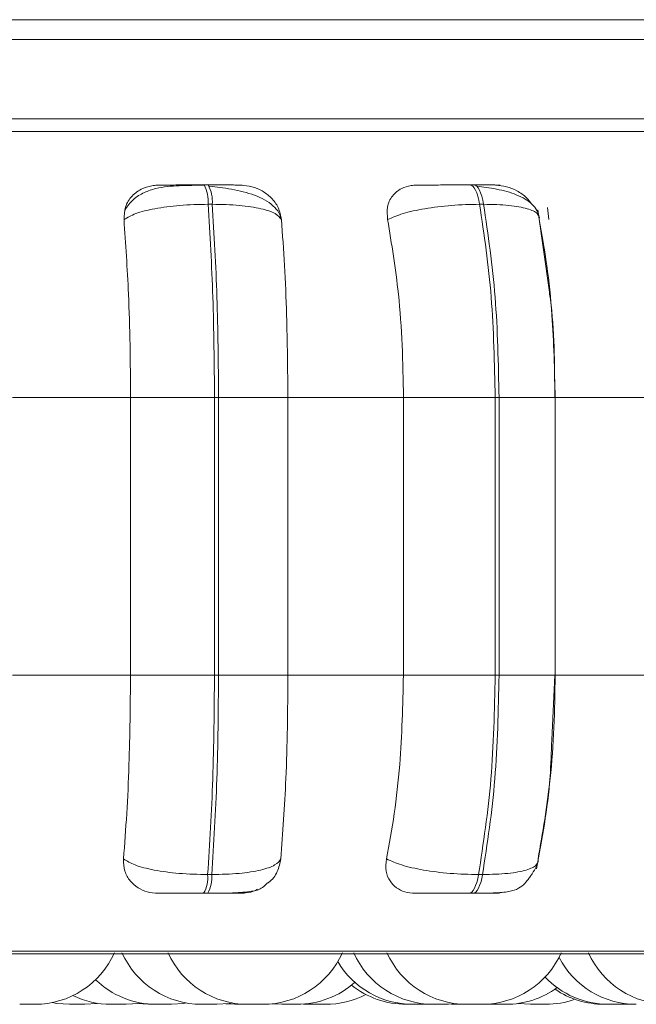
# Model space of a CAD drawing. Units: millimetres. Extents: x 267 to 882, y -220 to 595.
# Drawn here: x 768 to 769, y 179 to 180 of the extents above; entities that cross this region are included whole.
import ezdxf

# ---------------------------------------------------------------- set-up
doc = ezdxf.new("R2010")
doc.units = ezdxf.units.MM

msp = doc.modelspace()

# ---------------------------------------------------------------- linework, layer by layer
at = {"color": 7, "linetype": 'Continuous', "lineweight": 15}
for p, q in [((766.70143, 179.92579), (790.70143, 179.92579)), ((767.00143, 179.90579), (769.10143, 179.90579)), ((769.10143, 179.82579), (767.00143, 179.82579)), ((768.37057, 179.7591), (768.36639, 179.7591)), ((768.63865, 179.7591), (768.63462, 179.7591)), ((768.37466, 179.73963), (768.37048, 179.73963)), ((768.64859, 179.73963), (768.64456, 179.73963)), ((768.71494, 179.65082), (768.70317, 179.73386)), ((768.71322, 179.73629), (768.71441, 179.72409)), ((768.17307, 179.54463), (768.29216, 179.54463)), ((768.29216, 179.54463), (768.37694, 179.54463)), ((768.29216, 179.26463), (768.29216, 179.54463)), ((768.37694, 179.26463), (768.37694, 179.54463)), ((768.37694, 179.54463), (768.38102, 179.54463)), ((768.38102, 179.54463), (768.45102, 179.54463)), ((768.38102, 179.54463), (768.38102, 179.26463)), ((768.45102, 179.54463), (768.56765, 179.54463)), ((768.45102, 179.54463), (768.45102, 179.26463)), ((768.56765, 179.54463), (768.66022, 179.54463)), ((768.56765, 179.26463), (768.56765, 179.54463)), ((768.66022, 179.26463), (768.66022, 179.54463)), ((768.66022, 179.54463), (768.66414, 179.54463)), ((768.66414, 179.54463), (768.66414, 179.26463)), ((768.72078, 179.54463), (768.83139, 179.54463)), ((768.72096, 179.26463), (768.72096, 179.54463)), ((768.17307, 179.26463), (768.29216, 179.26463)), ((768.29216, 179.26463), (768.37694, 179.26463)), ((768.37694, 179.26463), (768.38102, 179.26463)), ((768.38102, 179.26463), (768.45102, 179.26463)), ((768.45102, 179.26463), (768.56765, 179.26463)), ((768.56765, 179.26463), (768.66022, 179.26463)), ((768.66022, 179.26463), (768.66414, 179.26463)), ((768.71739, 179.19952), (768.72044, 179.26463)), ((768.72078, 179.26463), (768.83139, 179.26463)), ((768.37002, 179.06345), (768.37421, 179.06345)), ((768.64347, 179.06345), (768.6475, 179.06345)), ((768.36598, 179.04463), (768.37017, 179.04463)), ((768.63363, 179.04463), (768.63767, 179.04463)), ((766.75321, 178.98368), (769.60921, 178.98368)), ((768.23056, 178.93263), (768.24587, 178.93263)), ((768.29903, 178.93335), (768.31027, 178.93263)), ((768.32474, 178.93263), (768.32554, 178.93263)), ((768.32554, 178.93263), (768.32554, 178.93263)), ((768.38837, 178.93311), (768.39751, 178.93263)), ((768.41277, 178.93263), (768.41278, 178.93263)), ((768.43527, 178.93315), (768.4448, 178.93263)), ((768.46683, 178.93288), (768.47347, 178.93263)), ((768.48848, 178.93263), (768.47348, 178.93263)), ((768.48848, 178.93263), (768.4888, 178.93263)), ((768.57714, 178.93263), (768.57718, 178.93263)), ((768.57753, 178.93263), (768.57837, 178.93263)), ((768.58419, 178.93263), (768.58454, 178.93263)), ((768.58627, 178.93263), (768.58778, 178.93263)), ((768.59245, 178.93263), (768.59509, 178.93267)), ((768.61313, 178.93263), (768.62223, 178.9331)), ((768.61618, 178.93268), (768.61924, 178.93263)), ((768.65123, 178.93275), (768.65573, 178.93263)), ((768.68358, 178.93352), (768.69603, 178.93263)), ((768.78999, 178.93263), (768.79636, 178.93286))]:
    msp.add_line(p, q, dxfattribs=at)
at = {"color": 8, "linetype": 'Continuous', "lineweight": 15}
for p, q in [((767.38567, 179.81285), (769.63574, 179.81285)), ((768.66414, 179.54463), (768.72096, 179.54463)), ((768.66414, 179.26463), (768.72096, 179.26463)), ((767.39478, 178.98628), (769.61908, 178.98628))]:
    msp.add_line(p, q, dxfattribs=at)
at = {"color": 7, "linetype": 'Continuous', "lineweight": 15, "flags": 128}
for points in [[(768.64456, 179.73963), (768.64371, 179.74389), (768.64271, 179.74773), (768.64157, 179.7511), (768.64031, 179.75393), (768.63896, 179.75618), (768.63754, 179.75781), (768.63607, 179.75879), (768.63457, 179.7591)], [(768.6386, 179.7591), (768.6401, 179.75879), (768.64157, 179.75781), (768.64299, 179.75618), (768.64434, 179.75393), (768.6456, 179.7511), (768.64674, 179.74773), (768.64774, 179.74389), (768.64859, 179.73963)], [(768.63363, 179.04463), (768.6351, 179.04495), (768.63654, 179.04591), (768.63793, 179.04748), (768.63926, 179.04965), (768.64049, 179.05238), (768.64162, 179.05563), (768.64261, 179.05934), (768.64347, 179.06345)], [(768.6475, 179.06345), (768.64665, 179.05934), (768.64565, 179.05563), (768.64453, 179.05238), (768.64329, 179.04965), (768.64197, 179.04748), (768.64057, 179.04591), (768.63913, 179.04495), (768.63767, 179.04463)], [(768.21308, 178.93437), (768.21788, 178.93354), (768.23048, 178.93263)], [(768.24588, 178.93263), (768.25848, 178.93354), (768.25913, 178.93363)], [(768.28779, 178.93263), (768.30039, 178.93354), (768.30295, 178.93395)], [(768.33351, 178.93263), (768.34611, 178.93354), (768.34867, 178.93395)], [(768.37923, 178.93263), (768.39183, 178.93354), (768.39479, 178.93402)]]:
    msp.add_lwpolyline(points, dxfattribs=at)
at = {"color": 7, "linetype": 'Continuous', "lineweight": 15}
for centre, radius, start, end in [((768.33677, 179.74269), 0.03384, 354.81255, 29.01432), ((768.34095, 179.74269), 0.03384, 354.81255, 29.01431), ((768.33738, 179.06062), 0.03277, 330.79455, 4.9618), ((768.34156, 179.06062), 0.03277, 330.79454, 4.9618), ((768.19567, 179.02063), 0.088, 270, 335.85226), ((768.36382, 179.02063), 0.088, 204.14774, 270), ((768.41035, 179.02063), 0.088, 204.14774, 270), ((768.42575, 179.02063), 0.088, 270, 335.85226), ((768.59772, 179.02063), 0.088, 204.14774, 270), ((768.63133, 179.02063), 0.088, 204.14774, 270), ((768.64673, 179.02063), 0.088, 270, 335.85226), ((768.80273, 179.02063), 0.088, 207.58239, 270), ((768.83473, 179.02063), 0.088, 204.14774, 270), ((768.57705, 179.02063), 0.088, 210.71996, 270), ((768.77459, 179.02063), 0.088, 223.40736, 270), ((768.31811, 179.02063), 0.088, 225.9209, 270), ((768.4602, 179.02063), 0.088, 270, 311.60149), ((768.57041, 179.02063), 0.088, 231.22775, 270), ((768.67113, 179.02063), 0.088, 270, 306.00351), ((768.27239, 179.02063), 0.088, 244.15874, 270), ((768.48887, 179.02063), 0.088, 270, 297.60047), ((768.77016, 179.02063), 0.088, 235.76201, 270), ((768.71143, 179.02063), 0.088, 270, 289.49234)]:
    msp.add_arc(centre, radius, start, end, dxfattribs=at)
for points, knots in [([(768.2856, 179.72409), (768.28574, 179.72844), (768.28602, 179.73715), (768.29292, 179.74825), (768.30305, 179.75553), (768.31299, 179.75856), (768.31863, 179.75881), (768.32053, 179.75889)], [0, 0, 0, 0, 0.2479716, 0.4963137, 0.7329201, 0.9101579, 1, 1, 1, 1]), ([(768.36697, 179.7588), (768.3583, 179.75876), (768.34113, 179.75868), (768.32109, 179.75687), (768.3057, 179.7517), (768.29424, 179.74486), (768.28903, 179.73755), (768.28635, 179.73379)], [0, 0, 0, 0, 0.271541, 0.538049, 0.680823, 0.835849, 1, 1, 1, 1]), ([(768.32053, 179.75889), (768.32112, 179.75892), (768.32231, 179.75897), (768.33036, 179.75902), (768.33946, 179.75906), (768.34772, 179.75908), (768.35686, 179.7591), (768.36322, 179.7591), (768.36637, 179.7591)], [0, 0, 0, 0, 0.249946, 0.499272, 0.626637, 0.749893, 0.875921, 1, 1, 1, 1]), ([(768.40339, 179.75889), (768.40431, 179.75892), (768.40615, 179.75897), (768.4017, 179.75902), (768.39495, 179.75906), (768.38807, 179.75908), (768.37987, 179.7591), (768.37364, 179.7591), (768.37055, 179.7591)], [0, 0, 0, 0, 0.249948, 0.499277, 0.626937, 0.749901, 0.876067, 1, 1, 1, 1]), ([(768.44403, 179.72513), (768.44345, 179.72716), (768.44212, 179.73187), (768.43638, 179.73829), (768.42799, 179.74422), (768.4177, 179.74887), (768.40629, 179.75236), (768.39445, 179.75489), (768.38275, 179.75668), (768.37533, 179.75746), (768.37176, 179.75783)], [0, 0, 0, 0, 0.108575, 0.253412, 0.394001, 0.529536, 0.658739, 0.780532, 0.894476, 1, 1, 1, 1]), ([(768.40339, 179.75889), (768.40719, 179.75858), (768.41476, 179.75795), (768.42548, 179.75328), (768.43478, 179.74616), (768.44213, 179.73621), (768.44366, 179.72825), (768.44446, 179.72409)], [0, 0, 0, 0, 0.1777603, 0.3548217, 0.5463285, 0.7635337, 1, 1, 1, 1]), ([(768.55167, 179.72409), (768.55128, 179.72844), (768.5505, 179.73715), (768.55566, 179.74825), (768.56442, 179.75553), (768.57359, 179.75856), (768.57901, 179.75881), (768.58084, 179.75889)], [0, 0, 0, 0, 0.2479716, 0.4963137, 0.7329201, 0.9101579, 1, 1, 1, 1]), ([(768.58084, 179.75889), (768.58253, 179.75892), (768.58589, 179.75897), (768.59629, 179.75902), (768.60679, 179.75906), (768.61577, 179.75908), (768.62528, 179.7591), (768.63149, 179.7591), (768.63457, 179.7591)], [0, 0, 0, 0, 0.249946, 0.499272, 0.626637, 0.749893, 0.875921, 1, 1, 1, 1]), ([(768.66072, 179.75889), (768.66272, 179.75892), (768.66671, 179.75897), (768.66506, 179.75902), (768.66029, 179.75906), (768.65467, 179.75908), (768.64746, 179.7591), (768.64154, 179.7591), (768.6386, 179.7591)], [0, 0, 0, 0, 0.249948, 0.499277, 0.626937, 0.749901, 0.876067, 1, 1, 1, 1]), ([(768.70497, 179.72611), (768.70432, 179.72858), (768.70303, 179.73346), (768.69622, 179.74176), (768.68318, 179.74955), (768.66574, 179.75429), (768.65157, 179.75668), (768.6448, 179.75746), (768.64154, 179.75783)], [0, 0, 0, 0, 0.142671, 0.282268, 0.547666, 0.788493, 0.898149, 1, 1, 1, 1]), ([(768.66072, 179.75889), (768.66441, 179.75858), (768.67179, 179.75796), (768.68267, 179.75325), (768.69162, 179.74725), (768.69546, 179.74207), (768.69707, 179.73991)], [0, 0, 0, 0, 0.259879, 0.518737, 0.798713, 1, 1, 1, 1]), ([(768.2856, 179.72409), (768.28912, 179.72621), (768.29631, 179.73052), (768.31613, 179.73544), (768.34173, 179.73894), (768.36082, 179.7394), (768.37048, 179.73963)], [0, 0, 0, 0, 0.236569, 0.482311, 0.737989, 1, 1, 1, 1]), ([(768.44446, 179.72409), (768.44284, 179.72621), (768.43954, 179.73052), (768.42463, 179.73544), (768.40266, 179.73894), (768.38407, 179.7394), (768.37466, 179.73963)], [0, 0, 0, 0, 0.2365687, 0.482311, 0.737989, 1, 1, 1, 1]), ([(768.55167, 179.72409), (768.55647, 179.72621), (768.56626, 179.73052), (768.58896, 179.73544), (768.61631, 179.73894), (768.63507, 179.7394), (768.64456, 179.73963)], [0, 0, 0, 0, 0.236569, 0.482311, 0.737989, 1, 1, 1, 1]), ([(768.70481, 179.72409), (768.70465, 179.72621), (768.70434, 179.73052), (768.69355, 179.73544), (768.67505, 179.73894), (768.65748, 179.7394), (768.64859, 179.73963)], [0, 0, 0, 0, 0.2365687, 0.482311, 0.737989, 1, 1, 1, 1]), ([(768.29216, 179.54463), (768.29206, 179.56232), (768.29185, 179.59771), (768.28998, 179.6598), (768.28726, 179.69967), (768.2856, 179.72409)], [0, 0, 0, 0, 0.2791073, 0.5582143, 1, 1, 1, 1]), ([(768.44446, 179.72409), (768.44555, 179.70894), (768.44775, 179.67865), (768.45035, 179.61847), (768.45077, 179.57268), (768.45102, 179.54463)], [0, 0, 0, 0, 0.279282, 0.558467, 1, 1, 1, 1]), ([(768.56765, 179.54463), (768.56739, 179.56232), (768.56687, 179.59771), (768.56233, 179.6598), (768.55572, 179.69967), (768.55167, 179.72409)], [0, 0, 0, 0, 0.279107, 0.558214, 1, 1, 1, 1]), ([(768.70481, 179.72409), (768.70748, 179.70894), (768.71281, 179.67865), (768.71915, 179.61847), (768.72016, 179.57268), (768.72078, 179.54463)], [0, 0, 0, 0, 0.279282, 0.558467, 1, 1, 1, 1]), ([(768.72044, 179.54463), (768.72023, 179.57896), (768.72001, 179.61602), (768.71529, 179.64844), (768.71494, 179.65082)], [0, 0, 0, 0, 0.92649, 1, 1, 1, 1]), ([(768.28511, 179.07932), (768.28625, 179.09427), (768.28851, 179.12415), (768.2914, 179.18604), (768.29187, 179.23421), (768.29216, 179.26463)], [0, 0, 0, 0, 0.269322, 0.538539, 1, 1, 1, 1]), ([(768.45102, 179.26463), (768.45092, 179.24694), (768.45071, 179.21155), (768.44877, 179.14714), (768.44583, 179.10558), (768.44397, 179.07932)], [0, 0, 0, 0, 0.269142, 0.538283, 1, 1, 1, 1]), ([(768.5505, 179.07932), (768.55326, 179.09427), (768.55878, 179.12415), (768.56578, 179.18604), (768.56692, 179.23421), (768.56765, 179.26463)], [0, 0, 0, 0, 0.269322, 0.538539, 1, 1, 1, 1]), ([(768.72078, 179.26463), (768.72053, 179.24694), (768.72002, 179.21155), (768.71531, 179.14714), (768.70815, 179.10558), (768.70363, 179.07932)], [0, 0, 0, 0, 0.269142, 0.538283, 1, 1, 1, 1]), ([(768.70188, 179.06915), (768.70756, 179.09902), (768.7153, 179.13972), (768.71695, 179.18695), (768.71739, 179.19952)], [0, 0, 0, 0, 0.7338267, 1, 1, 1, 1]), ([(768.32002, 179.04463), (768.3163, 179.04494), (768.30886, 179.04556), (768.29912, 179.05012), (768.29114, 179.05709), (768.28544, 179.06701), (768.28522, 179.07507), (768.28511, 179.07932)], [0, 0, 0, 0, 0.1746988, 0.3486231, 0.5383048, 0.755976, 1, 1, 1, 1]), ([(768.28511, 179.07932), (768.28861, 179.07718), (768.29575, 179.0728), (768.31545, 179.06776), (768.3411, 179.06417), (768.36029, 179.0637), (768.37002, 179.06345)], [0, 0, 0, 0, 0.2352636, 0.4807075, 0.7366892, 1, 1, 1, 1]), ([(768.44397, 179.07932), (768.44238, 179.07718), (768.43912, 179.0728), (768.42435, 179.06776), (768.40238, 179.06417), (768.38369, 179.0637), (768.37421, 179.06345)], [0, 0, 0, 0, 0.235264, 0.480708, 0.736689, 1, 1, 1, 1]), ([(768.44397, 179.07932), (768.443, 179.07503), (768.44106, 179.06642), (768.43549, 179.0579), (768.43083, 179.05512), (768.43058, 179.05497)], [0, 0, 0, 0, 0.485684, 0.972096, 1, 1, 1, 1]), ([(768.57943, 179.04463), (768.57587, 179.04494), (768.56877, 179.04556), (768.56004, 179.05012), (768.55336, 179.05709), (768.54924, 179.06701), (768.55006, 179.07507), (768.5505, 179.07932)], [0, 0, 0, 0, 0.174699, 0.348623, 0.538305, 0.755976, 1, 1, 1, 1]), ([(768.5505, 179.07932), (768.55526, 179.07718), (768.56501, 179.0728), (768.5876, 179.06776), (768.61503, 179.06417), (768.6339, 179.0637), (768.64347, 179.06345)], [0, 0, 0, 0, 0.235264, 0.480708, 0.736689, 1, 1, 1, 1]), ([(768.70363, 179.07932), (768.70349, 179.07718), (768.70321, 179.0728), (768.69258, 179.06776), (768.6741, 179.06417), (768.65645, 179.0637), (768.6475, 179.06345)], [0, 0, 0, 0, 0.2352636, 0.4807075, 0.7366892, 1, 1, 1, 1]), ([(768.69912, 179.06684), (768.69919, 179.06694), (768.69994, 179.06813), (768.70101, 179.07004), (768.70282, 179.07348), (768.70335, 179.07537), (768.70371, 179.07666)], [0, 0, 0, 0, 0.020695, 0.238332, 0.476903, 1, 1, 1, 1]), ([(768.63767, 179.04463), (768.64129, 179.04465), (768.64869, 179.04467), (768.66194, 179.04502), (768.67428, 179.04601), (768.68322, 179.0487), (768.68885, 179.05294), (768.69279, 179.05752), (768.69523, 179.06083), (768.69744, 179.06411), (768.69858, 179.06596), (768.69912, 179.06684)], [0, 0, 0, 0, 0.114599, 0.234064, 0.471598, 0.678828, 0.826679, 0.880313, 0.924581, 0.964241, 1, 1, 1, 1]), ([(768.37017, 179.04463), (768.37451, 179.04465), (768.38339, 179.04468), (768.39961, 179.045), (768.41448, 179.04634), (768.42406, 179.04857), (768.42881, 179.05345), (768.43046, 179.05515)], [0, 0, 0, 0, 0.145955, 0.298137, 0.59916, 0.860894, 1, 1, 1, 1]), ([(768.42033, 179.04875), (768.41984, 179.04844), (768.41637, 179.04624), (768.40992, 179.045), (768.40444, 179.04472), (768.40263, 179.04463)], [0, 0, 0, 0, 0.099339, 0.702491, 1, 1, 1, 1]), ([(768.32002, 179.04463), (768.32052, 179.04463), (768.32152, 179.04463), (768.32941, 179.04463), (768.33852, 179.04463), (768.34689, 179.04463), (768.35623, 179.04463), (768.36275, 179.04463), (768.36598, 179.04463)], [0, 0, 0, 0, 0.250048, 0.49928, 0.626958, 0.74996, 0.876123, 1, 1, 1, 1]), ([(768.37017, 179.04463), (768.37333, 179.04463), (768.37972, 179.04463), (768.38805, 179.04463), (768.39497, 179.04463), (768.40162, 179.04463), (768.40579, 179.04463), (768.40368, 179.04463), (768.40263, 179.04463)], [0, 0, 0, 0, 0.123743, 0.250032, 0.372758, 0.500715, 0.749949, 1, 1, 1, 1]), ([(768.57943, 179.04463), (768.58105, 179.04463), (768.58429, 179.04463), (768.59463, 179.04463), (768.60522, 179.04463), (768.61436, 179.04463), (768.6241, 179.04463), (768.63048, 179.04463), (768.63363, 179.04463)], [0, 0, 0, 0, 0.2500484, 0.4992799, 0.6269583, 0.7499602, 0.876123, 1, 1, 1, 1]), ([(768.63767, 179.04463), (768.64068, 179.04463), (768.64675, 179.04463), (768.65404, 179.04463), (768.65964, 179.04463), (768.66424, 179.04463), (768.66552, 179.04463), (768.66121, 179.04463), (768.65906, 179.04463)], [0, 0, 0, 0, 0.123743, 0.250032, 0.372758, 0.500715, 0.749949, 1, 1, 1, 1]), ([(768.66738, 179.0458), (768.66638, 179.0455), (768.6636, 179.04467), (768.66083, 179.04464), (768.65906, 179.04463)], [0, 0, 0, 0, 0.363012, 1, 1, 1, 1]), ([(768.18027, 178.93263), (768.18038, 178.93263), (768.18055, 178.93263), (768.18152, 178.93263), (768.18219, 178.93263), (768.18259, 178.93263), (768.18269, 178.93263), (768.18341, 178.93263), (768.18468, 178.93263), (768.18649, 178.93263), (768.18751, 178.93263), (768.18802, 178.93263), (768.18806, 178.93263), (768.18817, 178.93263), (768.18917, 178.93263), (768.19085, 178.93263), (768.19265, 178.93263), (768.1941, 178.93263), (768.19508, 178.93263), (768.19561, 178.93263), (768.19565, 178.93263), (768.19567, 178.93263)], [0, 0, 0, 0, 0.12454, 0.18746, 0.250301, 0.250884, 0.255348, 0.267646, 0.374911, 0.437918, 0.500829, 0.500977, 0.50204, 0.504902, 0.51558, 0.626235, 0.713618, 0.773928, 0.876925, 0.939385, 1, 1, 1, 1]), ([(768.27252, 178.93263), (768.2725, 178.93263), (768.27244, 178.93263), (768.27335, 178.93263), (768.2746, 178.93263), (768.27542, 178.93263), (768.27588, 178.93263), (768.276, 178.93263), (768.27684, 178.93263), (768.27824, 178.93263), (768.28012, 178.93263), (768.28114, 178.93263), (768.28164, 178.93263), (768.28167, 178.93263), (768.28179, 178.93263), (768.28276, 178.93263), (768.28434, 178.93263), (768.28589, 178.93263), (768.28703, 178.93263), (768.28772, 178.93263), (768.28778, 178.93263), (768.2878, 178.93263)], [0, 0, 0, 0, 0.063894, 0.187999, 0.2507, 0.313322, 0.313902, 0.318351, 0.330606, 0.437496, 0.500283, 0.562975, 0.563123, 0.564182, 0.567034, 0.577674, 0.687943, 0.775021, 0.835121, 0.937758, 1, 1, 1, 1]), ([(768.31038, 178.93263), (768.31035, 178.93263), (768.31031, 178.93263), (768.31098, 178.93263), (768.31206, 178.93263), (768.31341, 178.93263), (768.31505, 178.93263), (768.31604, 178.93263), (768.31667, 178.93263), (768.31766, 178.93263), (768.31875, 178.93263), (768.31962, 178.93263), (768.31968, 178.93263)], [0, 0, 0, 0, 0.113113, 0.265895, 0.371344, 0.551426, 0.660633, 0.769699, 0.773115, 0.801367, 0.987586, 1, 1, 1, 1]), ([(768.31824, 178.93263), (768.31822, 178.93263), (768.31815, 178.93263), (768.31907, 178.93263), (768.32032, 178.93263), (768.32114, 178.93263), (768.3216, 178.93263), (768.32172, 178.93263), (768.32256, 178.93263), (768.32396, 178.93263), (768.32584, 178.93263), (768.32686, 178.93263), (768.32736, 178.93263), (768.32739, 178.93263), (768.32751, 178.93263), (768.32848, 178.93263), (768.33006, 178.93263), (768.33161, 178.93263), (768.33275, 178.93263), (768.33344, 178.93263), (768.3335, 178.93263), (768.33352, 178.93263)], [0, 0, 0, 0, 0.063894, 0.187999, 0.2507, 0.313322, 0.313902, 0.318351, 0.330606, 0.437496, 0.500283, 0.562975, 0.563123, 0.564182, 0.567034, 0.577674, 0.687943, 0.775021, 0.835121, 0.937758, 1, 1, 1, 1]), ([(768.36396, 178.93263), (768.36394, 178.93263), (768.36387, 178.93263), (768.36479, 178.93263), (768.36604, 178.93263), (768.36686, 178.93263), (768.36732, 178.93263), (768.36744, 178.93263), (768.36828, 178.93263), (768.36968, 178.93263), (768.37156, 178.93263), (768.37258, 178.93263), (768.37308, 178.93263), (768.37311, 178.93263), (768.37323, 178.93263), (768.3742, 178.93263), (768.37578, 178.93263), (768.37733, 178.93263), (768.37847, 178.93263), (768.37916, 178.93263), (768.37922, 178.93263), (768.37924, 178.93263)], [0, 0, 0, 0, 0.063894, 0.187999, 0.2507, 0.313322, 0.313902, 0.318351, 0.330606, 0.437496, 0.500283, 0.562975, 0.563123, 0.564182, 0.567034, 0.577674, 0.687943, 0.775021, 0.835121, 0.937758, 1, 1, 1, 1]), ([(768.39761, 178.93263), (768.39759, 178.93263), (768.39754, 178.93263), (768.39821, 178.93263), (768.3993, 178.93263), (768.40065, 178.93263), (768.40229, 178.93263), (768.40328, 178.93263), (768.40391, 178.93263), (768.4049, 178.93263), (768.40643, 178.93263), (768.40822, 178.93263), (768.40912, 178.93263), (768.40966, 178.93263), (768.41048, 178.93263), (768.41194, 178.93263), (768.41248, 178.93263), (768.41277, 178.93263)], [0, 0, 0, 0, 0.068773, 0.161665, 0.225778, 0.335267, 0.401666, 0.467978, 0.470055, 0.487232, 0.600454, 0.667433, 0.73431, 0.736586, 0.754062, 0.867062, 1, 1, 1, 1]), ([(768.41048, 178.93263), (768.41046, 178.93263), (768.4104, 178.93263), (768.41131, 178.93263), (768.41257, 178.93263), (768.41338, 178.93263), (768.41384, 178.93263), (768.41396, 178.93263), (768.41481, 178.93263), (768.41621, 178.93263), (768.41808, 178.93263), (768.4191, 178.93263), (768.4196, 178.93263), (768.41963, 178.93263), (768.41975, 178.93263), (768.42072, 178.93263), (768.4223, 178.93263), (768.42385, 178.93263), (768.42499, 178.93263), (768.42568, 178.93263), (768.42574, 178.93263), (768.42576, 178.93263)], [0, 0, 0, 0, 0.063894, 0.187999, 0.2507, 0.313322, 0.313902, 0.318351, 0.330606, 0.437496, 0.500283, 0.562975, 0.563123, 0.564182, 0.567034, 0.577674, 0.687943, 0.775021, 0.835121, 0.937758, 1, 1, 1, 1]), ([(768.44484, 178.93263), (768.44482, 178.93263), (768.44477, 178.93263), (768.44512, 178.93263), (768.44585, 178.93263), (768.44704, 178.93263), (768.44785, 178.93263), (768.44839, 178.93263), (768.44923, 178.93263), (768.45066, 178.93263), (768.45253, 178.93263), (768.45356, 178.93263), (768.4542, 178.93263), (768.45518, 178.93263), (768.45709, 178.93263), (768.45828, 178.93263), (768.45892, 178.93263)], [0, 0, 0, 0, 0.032904, 0.106864, 0.233171, 0.309767, 0.386264, 0.38866, 0.408476, 0.539087, 0.616353, 0.693503, 0.696128, 0.716288, 0.846644, 1, 1, 1, 1]), ([(768.45892, 178.93263), (768.4594, 178.93263), (768.46012, 178.93263), (768.46019, 178.93263), (768.46022, 178.93263)], [0, 0, 0, 0, 0.6706364, 1, 1, 1, 1]), ([(768.57046, 178.93263), (768.57044, 178.93263), (768.57038, 178.93263), (768.57074, 178.93263), (768.57146, 178.93263), (768.57265, 178.93263), (768.57346, 178.93263), (768.57401, 178.93263), (768.57485, 178.93263), (768.57628, 178.93263), (768.57792, 178.93263), (768.57869, 178.93263), (768.57896, 178.93263)], [0, 0, 0, 0, 0.050002, 0.162394, 0.354332, 0.470731, 0.586978, 0.590618, 0.620731, 0.819211, 0.936628, 1, 1, 1, 1]), ([(768.57837, 178.93263), (768.57902, 178.93263), (768.58001, 178.93263), (768.58181, 178.93263), (768.5828, 178.93263), (768.58334, 178.93263), (768.58347, 178.93263), (768.58446, 178.93263), (768.58596, 178.93263), (768.58776, 178.93263), (768.58865, 178.93263), (768.58907, 178.93263), (768.5891, 178.93263), (768.5892, 178.93263), (768.59001, 178.93263), (768.59122, 178.93263), (768.59208, 178.93263), (768.59246, 178.93263), (768.59239, 178.93263), (768.59237, 178.93263)], [0, 0, 0, 0, 0.153378, 0.230869, 0.308262, 0.308979, 0.314478, 0.329623, 0.461726, 0.539324, 0.616804, 0.616986, 0.618295, 0.62182, 0.63497, 0.771248, 0.878866, 0.953143, 1, 1, 1, 1]), ([(768.59779, 178.93263), (768.59775, 178.93263), (768.59769, 178.93263), (768.59779, 178.93263), (768.59798, 178.93263), (768.59833, 178.93263), (768.59854, 178.93263)], [0, 0, 0, 0, 0.150793, 0.291585, 0.566584, 1, 1, 1, 1]), ([(768.59854, 178.93263), (768.59908, 178.93263), (768.5999, 178.93263), (768.60157, 178.93263), (768.60251, 178.93263), (768.60303, 178.93263), (768.60317, 178.93263), (768.60412, 178.93263), (768.60561, 178.93263), (768.60747, 178.93263), (768.60842, 178.93263), (768.60888, 178.93263), (768.60891, 178.93263), (768.60901, 178.93263), (768.6099, 178.93263), (768.61125, 178.93263), (768.61236, 178.93263), (768.61301, 178.93263), (768.61305, 178.93263), (768.61307, 178.93263)], [0, 0, 0, 0, 0.145877, 0.219578, 0.293186, 0.293868, 0.299098, 0.313502, 0.439145, 0.512947, 0.586638, 0.586811, 0.588056, 0.591408, 0.603915, 0.733529, 0.835883, 0.906527, 1, 1, 1, 1]), ([(768.61924, 178.93263), (768.61924, 178.93263), (768.61904, 178.93263), (768.61974, 178.93263), (768.62136, 178.93263), (768.62396, 178.93263), (768.62603, 178.93263), (768.62804, 178.93263), (768.62974, 178.93263), (768.63102, 178.93263), (768.63153, 178.93263)], [0, 0, 0, 0, 0.002534, 0.179351, 0.356169, 0.532892, 0.70916, 0.718988, 0.886964, 1, 1, 1, 1]), ([(768.6313, 178.93263), (768.63144, 178.93263), (768.6317, 178.93263), (768.63318, 178.93263), (768.63474, 178.93263), (768.63566, 178.93263), (768.63617, 178.93263), (768.6363, 178.93263), (768.63723, 178.93263), (768.63871, 178.93263), (768.64058, 178.93263), (768.64155, 178.93263), (768.64203, 178.93263), (768.64206, 178.93263), (768.64217, 178.93263), (768.64308, 178.93263), (768.6445, 178.93263), (768.64573, 178.93263), (768.64655, 178.93263), (768.64667, 178.93263), (768.64674, 178.93263)], [0, 0, 0, 0, 0.125115, 0.249715, 0.312667, 0.375539, 0.376121, 0.380588, 0.392892, 0.500209, 0.563247, 0.62619, 0.626338, 0.627401, 0.630264, 0.640947, 0.751656, 0.839082, 0.899422, 1, 1, 1, 1]), ([(768.65572, 178.93263), (768.65572, 178.93263), (768.65567, 178.93263), (768.65579, 178.93263), (768.65592, 178.93263), (768.65614, 178.93263), (768.65676, 178.93263), (768.65797, 178.93263), (768.65878, 178.93263), (768.65933, 178.93263), (768.66018, 178.93263), (768.66209, 178.93263), (768.66396, 178.93263), (768.66498, 178.93263)], [0, 0, 0, 0, 0.002816, 0.11417, 0.117644, 0.146266, 0.334746, 0.446267, 0.55762, 0.561409, 0.590507, 0.778656, 1, 1, 1, 1]), ([(768.66498, 178.93263), (768.66595, 178.93263), (768.6674, 178.93263), (768.66897, 178.93263), (768.66959, 178.93263), (768.66989, 178.93263), (768.66996, 178.93263), (768.67049, 178.93263), (768.67107, 178.93263), (768.67113, 178.93263), (768.67115, 178.93263)], [0, 0, 0, 0, 0.28439, 0.428071, 0.571572, 0.572901, 0.583096, 0.611178, 0.856121, 1, 1, 1, 1]), ([(768.69607, 178.93263), (768.69606, 178.93263), (768.696, 178.93263), (768.69636, 178.93263), (768.69708, 178.93263), (768.69827, 178.93263), (768.69908, 178.93263), (768.69962, 178.93263), (768.70047, 178.93263), (768.70189, 178.93263), (768.70377, 178.93263), (768.7048, 178.93263), (768.70544, 178.93263), (768.70641, 178.93263), (768.70832, 178.93263), (768.70951, 178.93263), (768.71016, 178.93263)], [0, 0, 0, 0, 0.032904, 0.106864, 0.233171, 0.309767, 0.386264, 0.38866, 0.408476, 0.539087, 0.616353, 0.693503, 0.696128, 0.716288, 0.846644, 1, 1, 1, 1]), ([(768.71016, 178.93263), (768.71064, 178.93263), (768.71136, 178.93263), (768.71143, 178.93263), (768.71145, 178.93263)], [0, 0, 0, 0, 0.670636, 1, 1, 1, 1]), ([(768.77025, 178.93263), (768.77023, 178.93263), (768.77019, 178.93263), (768.7707, 178.93263), (768.7712, 178.93263), (768.77157, 178.93263), (768.77215, 178.93263), (768.77325, 178.93263), (768.77492, 178.93263), (768.77592, 178.93263), (768.77656, 178.93263), (768.77755, 178.93263), (768.77962, 178.93263), (768.78128, 178.93263), (768.78217, 178.93263)], [0, 0, 0, 0, 0.0925447, 0.1838237, 0.2749646, 0.2778083, 0.3012351, 0.4555017, 0.5467801, 0.6379207, 0.6410214, 0.6648379, 0.8188338, 1, 1, 1, 1]), ([(768.77458, 178.93263), (768.77461, 178.93263), (768.77465, 178.93263), (768.77478, 178.93263), (768.77501, 178.93263), (768.7758, 178.93263), (768.77726, 178.93263), (768.77805, 178.93263)], [0, 0, 0, 0, 0.201096, 0.207937, 0.260487, 0.600269, 1, 1, 1, 1]), ([(768.77805, 178.93263), (768.77895, 178.93263), (768.7803, 178.93263), (768.78234, 178.93263), (768.78335, 178.93263), (768.78388, 178.93263), (768.78402, 178.93263), (768.78499, 178.93263), (768.78637, 178.93263), (768.78781, 178.93263), (768.78845, 178.93263), (768.78873, 178.93263), (768.78874, 178.93263), (768.78881, 178.93263), (768.78934, 178.93263), (768.78995, 178.93263), (768.78995, 178.93263), (768.78995, 178.93263)], [0, 0, 0, 0, 0.181337, 0.272952, 0.364453, 0.365301, 0.371802, 0.389707, 0.545891, 0.637633, 0.729236, 0.729452, 0.731, 0.735166, 0.750714, 0.911833, 1, 1, 1, 1]), ([(768.78511, 178.93263), (768.78523, 178.93263), (768.78535, 178.93263), (768.78543, 178.93263), (768.78545, 178.93263), (768.78554, 178.93263), (768.7855, 178.93263), (768.78547, 178.93263)], [0, 0, 0, 0, 0.440864, 0.446224, 0.487327, 0.600542, 1, 1, 1, 1])]:
    msp.add_open_spline(points, degree=3, knots=knots, dxfattribs=at)
for points in [[(768.37694, 179.54463), (768.37665, 179.57895), (768.37607, 179.6476), (768.37234, 179.70895), (768.37048, 179.73963)], [(768.37466, 179.73963), (768.3765, 179.70895), (768.3802, 179.6476), (768.38074, 179.57895), (768.38102, 179.54463)], [(768.66022, 179.54463), (768.65952, 179.57895), (768.65813, 179.6476), (768.64909, 179.70895), (768.64456, 179.73963)], [(768.64859, 179.73963), (768.6531, 179.70895), (768.66211, 179.6476), (768.66347, 179.57895), (768.66414, 179.54463)], [(768.37002, 179.06345), (768.37202, 179.09496), (768.37601, 179.15798), (768.37663, 179.22908), (768.37694, 179.26463)], [(768.38102, 179.26463), (768.38072, 179.22908), (768.38014, 179.15798), (768.37619, 179.09496), (768.37421, 179.06345)], [(768.64347, 179.06345), (768.6483, 179.09496), (768.65798, 179.15798), (768.65947, 179.22908), (768.66022, 179.26463)], [(768.66414, 179.26463), (768.66341, 179.22908), (768.66196, 179.15798), (768.65232, 179.09496), (768.6475, 179.06345)]]:
    msp.add_open_spline(points, degree=3, dxfattribs=at)

doc.saveas('drawing.dxf')
